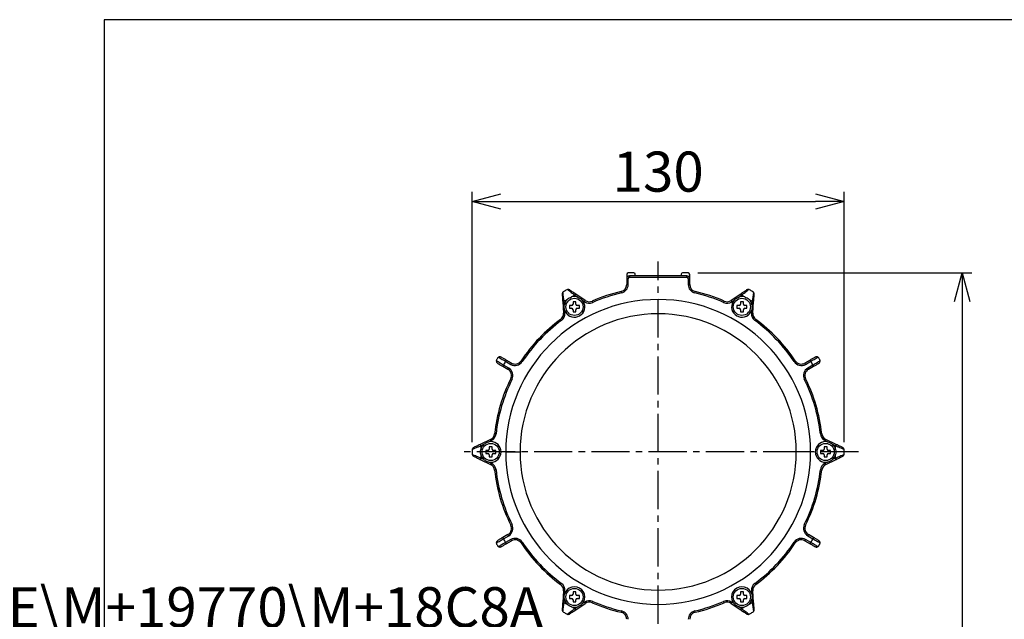
# Model space of a CAD drawing. Units: millimetres. Extents: x -373 to 7934, y -6825 to 1120.
# Drawn here: x -29 to 315, y 911 to 1120 of the extents above; entities that cross this region are included whole.
import ezdxf

# ---------------------------------------------------------------- set-up
doc = ezdxf.new("R2010")
doc.units = ezdxf.units.MM
doc.header["$PDMODE"] = 3
doc.linetypes.add('CENTER2', pattern=[28.575, 19.05, -3.175, 3.175, -3.175])
for name, color, linetype in [('center', 1, 'CENTER2'), ('contour', 2, 'Continuous'), ('mark', 6, 'Continuous')]:
    doc.layers.add(name, color=color, linetype=linetype)
doc.layers.add('frame', color=9, linetype='Continuous', lineweight=30)
doc.styles.get("Standard").update_dxf_attribs({"font": 'txt.shx', "bigfont": 'bigfont.shx'})
doc.dimstyles.new('Standard 1-4', dxfattribs={"dimscale": 4, "dimtxt": 3.5, "dimasz": 2.5, "dimexe": 0.85, "dimexo": 0.85, "dimgap": 0.85, "dimtad": 1, "dimdsep": 46, "dimtxsty": 'Standard', "dimblk": 'OPEN30', "dimcen": 0.09, "dimclrd": 256, "dimclre": 256, "dimclrt": 3, "dimazin": 2, "dimtfac": 1, "dimtmove": 0, "dimatfit": 3, "dimldrblk": 'OPEN30', "dimfxl": 1, "dimtolj": 1, "dimtzin": 0, "dimarcsym": 0})

# ---------------------------------------------------------------- blocks, each defined once
blk = doc.blocks.new('_Open30')
at = {"color": 0, "linetype": 'ByBlock', "lineweight": -2}
for p, q in [((-1, 0.268), (0, 0)), ((0, 0), (-1, -0.268)), ((0, 0), (-1, 0))]:
    blk.add_line(p, q, dxfattribs=at)
blk = doc.blocks.new('*D15')
at = {"layer": 'Defpoints', "color": 0}
for p in [(258.61, 1056.53), (128.61, 969.03), (258.61, 969.03)]:
    blk.add_point(p, dxfattribs=at)
at = {"layer": 'mark', "lineweight": -2}
for p, q in [((128.61, 972.43), (128.61, 1059.93)), ((258.61, 972.43), (258.61, 1059.93)), ((138.61, 1056.53), (248.61, 1056.53))]:
    blk.add_line(p, q, dxfattribs=at)
at = {"layer": 'mark', "lineweight": -2, "xscale": 10, "yscale": 10, "zscale": 10, "rotation": 180}
blk.add_blockref('_Open30', (128.61, 1056.53), dxfattribs=at)
at = {"layer": 'mark', "lineweight": -2, "xscale": 10, "yscale": 10, "zscale": 10}
blk.add_blockref('_Open30', (258.61, 1056.53), dxfattribs=at)
at = {"layer": 'mark', "color": 3, "insert": (193.61, 1066.93), "char_height": 14, "attachment_point": 5}
blk.add_mtext('\\A1;130', dxfattribs=at)
blk = doc.blocks.new('*D14')
at = {"layer": 'Defpoints', "color": 0}
for p in [(204.11, 1031.53), (248.61, 580.53), (299.79, 580.53)]:
    blk.add_point(p, dxfattribs=at)
at = {"layer": 'mark', "lineweight": -2}
for p, q in [((207.51, 1031.53), (303.19, 1031.53)), ((299.79, 1021.53), (299.79, 590.53)), ((252.01, 580.53), (303.19, 580.53))]:
    blk.add_line(p, q, dxfattribs=at)
at = {"layer": 'mark', "lineweight": -2, "xscale": 10, "yscale": 10, "zscale": 10}
for p, rotation in [((299.79, 1031.53), 90), ((299.79, 580.53), 270)]:
    blk.add_blockref('_Open30', p, dxfattribs=dict(at, rotation=rotation))
at = {"layer": 'mark', "color": 3, "insert": (289.39, 806.03), "char_height": 14, "attachment_point": 5, "rotation": 90}
blk.add_mtext('\\A1;{\\Ftxt,bigfont|c136;1050}', dxfattribs=at)

msp = doc.modelspace()

# ---------------------------------------------------------------- linework, layer by layer
at = {"layer": 'center', "ltscale": 0.7}
for p, q in [((193.605, 889.03), (193.605, 1035.53)), ((263.605, 969.03), (123.605, 969.03))]:
    msp.add_line(p, q, dxfattribs=at)
at = {"layer": 'contour'}
for p, q in [((182.605, 1031.03), (182.605, 1029.53)), ((182.605, 1029.53), (182.605, 1027.491)), ((182.605, 1029.53), (183.105, 1029.53)), ((185.105, 1031.53), (183.105, 1031.53)), ((183.105, 1027.491), (183.105, 1029.53)), ((203.605, 1030.53), (183.605, 1030.53)), ((183.605, 1030.53), (183.605, 1030.03)), ((183.605, 1030.03), (203.605, 1030.03)), ((185.45, 1030.53), (185.573, 1030.852)), ((201.638, 1030.852), (201.76, 1030.53)), ((204.105, 1031.53), (202.105, 1031.53)), ((203.605, 1030.03), (203.605, 1030.53)), ((204.105, 1029.53), (204.105, 1027.491)), ((204.105, 1029.53), (204.605, 1029.53)), ((204.605, 1029.53), (204.605, 1031.03)), ((204.605, 1027.491), (204.605, 1029.53)), ((182.605, 1027.491), (183.105, 1027.491)), ((204.105, 1027.491), (204.605, 1027.491)), ((164.501, 1023.774), (165.479, 1023.112)), ((168.137, 1021.92), (164.78, 1024.188)), ((167.109, 1022.011), (167.857, 1021.505)), ((168.137, 1021.92), (167.857, 1021.505)), ((170.54, 1021.701), (170.741, 1021.243)), ((180.668, 1025.056), (180.78, 1024.568)), ((206.43, 1024.568), (206.543, 1025.056)), ((216.47, 1021.243), (216.671, 1021.701)), ((222.43, 1024.188), (219.073, 1021.92)), ((219.353, 1021.505), (219.073, 1021.92)), ((219.353, 1021.505), (220.101, 1022.011)), ((221.731, 1023.112), (222.71, 1023.774)), ((160.249, 1021.572), (160.536, 1017.531)), ((160.832, 1020.429), (160.748, 1021.608)), ((161.034, 1017.566), (160.971, 1018.467)), ((163.355, 1020.192), (162.605, 1020.192)), ((162.605, 1020.192), (162.605, 1019.192)), ((162.605, 1019.192), (163.355, 1019.192)), ((164.855, 1021.442), (163.855, 1021.442)), ((163.855, 1021.442), (163.855, 1020.692)), ((163.855, 1018.692), (163.855, 1017.942)), ((164.855, 1020.692), (164.855, 1021.442)), ((164.855, 1017.942), (164.855, 1018.692)), ((166.105, 1020.192), (165.355, 1020.192)), ((165.355, 1019.192), (166.105, 1019.192)), ((166.105, 1019.192), (166.105, 1020.192)), ((221.855, 1020.192), (221.105, 1020.192)), ((221.105, 1020.192), (221.105, 1019.192)), ((221.105, 1019.192), (221.855, 1019.192)), ((223.355, 1021.442), (222.355, 1021.442)), ((222.355, 1021.442), (222.355, 1020.692)), ((222.355, 1018.692), (222.355, 1017.942)), ((223.355, 1020.692), (223.355, 1021.442)), ((223.355, 1017.942), (223.355, 1018.692)), ((224.605, 1020.192), (223.855, 1020.192)), ((223.855, 1019.192), (224.605, 1019.192)), ((224.605, 1019.192), (224.605, 1020.192)), ((226.24, 1018.467), (226.177, 1017.566)), ((226.463, 1021.608), (226.379, 1020.429)), ((226.675, 1017.531), (226.961, 1021.572)), ((159.524, 1015.341), (159.82, 1014.938)), ((160.536, 1017.531), (161.034, 1017.566)), ((163.855, 1017.942), (164.855, 1017.942)), ((222.355, 1017.942), (223.355, 1017.942)), ((226.675, 1017.531), (226.177, 1017.566)), ((227.687, 1015.341), (227.391, 1014.938)), ((142.37, 1000.054), (140.541, 1001.11)), ((246.67, 1001.11), (244.84, 1000.054)), ((139.291, 998.945), (141.12, 997.889)), ((141.37, 998.322), (139.541, 999.378)), ((140.291, 1000.677), (142.12, 999.621)), ((141.37, 998.322), (141.12, 997.889)), ((142.37, 1000.054), (142.12, 999.621)), ((145.703, 1000.836), (146.12, 1000.559)), ((241.508, 1000.836), (241.091, 1000.559)), ((244.84, 1000.054), (245.09, 999.621)), ((245.09, 999.621), (246.92, 1000.677)), ((247.67, 999.378), (245.84, 998.322)), ((246.09, 997.889), (245.84, 998.322)), ((246.09, 997.889), (247.92, 998.945)), ((142.557, 994.389), (142.109, 994.611)), ((245.101, 994.611), (244.654, 994.389)), ((136.955, 975.335), (136.458, 975.39)), ((250.753, 975.39), (250.256, 975.335)), ((135.068, 973.419), (131.424, 971.646)), ((131.643, 971.196), (132.706, 971.713)), ((134.475, 972.574), (135.286, 972.969)), ((135.605, 970.78), (134.605, 970.78)), ((134.605, 970.78), (134.605, 970.03)), ((135.286, 972.969), (135.068, 973.419)), ((135.605, 970.03), (135.605, 970.78)), ((252.605, 970.78), (251.605, 970.78)), ((251.605, 970.78), (251.605, 970.03)), ((252.143, 973.419), (251.924, 972.969)), ((251.924, 972.969), (252.736, 972.574)), ((255.786, 971.646), (252.143, 973.419)), ((252.605, 970.03), (252.605, 970.78)), ((254.505, 971.713), (255.568, 971.196)), ((132.706, 966.347), (131.643, 966.863)), ((134.105, 969.53), (133.355, 969.53)), ((133.355, 969.53), (133.355, 968.53)), ((133.355, 968.53), (134.105, 968.53)), ((134.605, 968.03), (134.605, 967.28)), ((134.605, 967.28), (135.605, 967.28)), ((135.605, 967.28), (135.605, 968.03)), ((136.855, 969.53), (136.105, 969.53)), ((136.105, 968.53), (136.855, 968.53)), ((136.855, 968.53), (136.855, 969.53)), ((140.355, 969.03), (145.355, 969.03)), ((246.855, 969.03), (241.855, 969.03)), ((251.105, 969.53), (250.355, 969.53)), ((250.355, 969.53), (250.355, 968.53)), ((250.355, 968.53), (251.105, 968.53)), ((251.605, 968.03), (251.605, 967.28)), ((251.605, 967.28), (252.605, 967.28)), ((252.605, 967.28), (252.605, 968.03)), ((253.855, 969.53), (253.105, 969.53)), ((253.105, 968.53), (253.855, 968.53)), ((253.855, 968.53), (253.855, 969.53)), ((255.568, 966.863), (254.505, 966.347)), ((131.424, 966.414), (135.068, 964.641)), ((135.286, 965.091), (134.475, 965.486)), ((135.286, 965.091), (135.068, 964.641)), ((252.736, 965.486), (251.924, 965.091)), ((252.143, 964.641), (251.924, 965.091)), ((252.143, 964.641), (255.786, 966.414)), ((136.955, 962.725), (136.458, 962.67)), ((250.753, 962.67), (250.256, 962.725)), ((142.557, 943.671), (142.109, 943.448)), ((245.101, 943.448), (244.654, 943.671)), ((141.12, 940.171), (139.291, 939.115)), ((139.541, 938.682), (141.37, 939.738)), ((141.37, 939.738), (141.12, 940.171)), ((246.09, 940.171), (245.84, 939.738)), ((245.84, 939.738), (247.67, 938.682)), ((247.92, 939.115), (246.09, 940.171)), ((142.12, 938.439), (140.291, 937.383)), ((140.541, 936.95), (142.37, 938.006)), ((142.12, 938.439), (142.37, 938.006)), ((146.12, 937.5), (145.703, 937.224)), ((241.508, 937.224), (241.091, 937.5)), ((244.84, 938.006), (245.09, 938.439)), ((244.84, 938.006), (246.67, 936.95)), ((246.92, 937.383), (245.09, 938.439)), ((159.82, 923.122), (159.524, 922.719)), ((227.687, 922.719), (227.391, 923.122)), ((160.536, 920.529), (160.249, 916.488)), ((161.034, 920.494), (160.536, 920.529)), ((160.971, 919.593), (161.034, 920.494)), ((163.355, 918.867), (162.605, 918.867)), ((162.605, 918.867), (162.605, 917.867)), ((164.855, 920.117), (163.855, 920.117)), ((163.855, 920.117), (163.855, 919.367)), ((164.855, 919.367), (164.855, 920.117)), ((166.105, 918.867), (165.355, 918.867)), ((166.105, 917.867), (166.105, 918.867)), ((221.855, 918.867), (221.105, 918.867)), ((221.105, 918.867), (221.105, 917.867)), ((223.355, 920.117), (222.355, 920.117)), ((222.355, 920.117), (222.355, 919.367)), ((223.355, 919.367), (223.355, 920.117)), ((224.605, 918.867), (223.855, 918.867)), ((224.605, 917.867), (224.605, 918.867)), ((226.675, 920.529), (226.177, 920.494)), ((226.177, 920.494), (226.24, 919.593)), ((226.961, 916.488), (226.675, 920.529)), ((160.748, 916.452), (160.832, 917.631)), ((162.605, 917.867), (163.355, 917.867)), ((163.855, 917.367), (163.855, 916.617)), ((163.855, 916.617), (164.855, 916.617)), ((164.78, 913.872), (168.137, 916.14)), ((164.855, 916.617), (164.855, 917.367)), ((165.355, 917.867), (166.105, 917.867)), ((167.857, 916.554), (167.109, 916.049)), ((167.857, 916.554), (168.137, 916.14)), ((170.741, 916.817), (170.54, 916.359)), ((216.671, 916.359), (216.47, 916.817)), ((219.073, 916.14), (219.353, 916.554)), ((219.073, 916.14), (222.43, 913.872)), ((220.101, 916.049), (219.353, 916.554)), ((221.105, 917.867), (221.855, 917.867)), ((222.355, 917.367), (222.355, 916.617)), ((222.355, 916.617), (223.355, 916.617)), ((223.355, 916.617), (223.355, 917.367)), ((223.855, 917.867), (224.605, 917.867)), ((226.379, 917.631), (226.463, 916.452)), ((165.479, 914.947), (164.501, 914.286)), ((180.78, 913.491), (180.668, 913.004)), ((206.543, 913.004), (206.43, 913.491)), ((222.71, 914.286), (221.731, 914.947))]:
    msp.add_line(p, q, dxfattribs=at)
for centre in [(164.355, 1019.692), (222.855, 1019.692), (135.105, 969.03), (252.105, 969.03), (164.355, 918.367), (222.855, 918.367)]:
    msp.add_circle(centre, 3, dxfattribs=at)
for centre, radius, start, end in [((183.105, 1031.03), 0.5, 90, 180), ((183.605, 1029.53), 1, 90, 180), ((183.605, 1029.53), 0.5, 90, 180), ((185.105, 1031.03), 0.5, 339.20343, 90), ((202.105, 1031.03), 0.5, 90, 200.79657), ((203.605, 1029.53), 1, 0, 90), ((203.605, 1029.53), 0.5, 0, 90), ((204.105, 1031.03), 0.5, 0, 90), ((193.605, 969.03), 65, 119.44482, 120.55518), ((180.105, 1027.491), 2.5, 283.00288, 0), ((180.105, 1027.491), 3, 283.00288, 0), ((207.105, 1027.491), 3, 180, 256.99712), ((207.105, 1027.491), 2.5, 180, 256.99712), ((193.605, 969.03), 65, 59.44482, 60.55518), ((193.605, 969.03), 53.25, 0, 180), ((193.605, 969.03), 62, 120.80164, 122.00248), ((164.355, 1019.692), 3.6, 133.94285, 168.19283), ((193.605, 969.03), 62, 117.99752, 119.19836), ((164.355, 1019.692), 3.6, 71.80717, 106.05715), ((164.355, 1019.692), 3.6, 30, 40.09234), ((169.537, 1023.991), 2.5, 235.94975, 293.64924), ((193.605, 969.03), 57.5, 103.00288, 113.64924), ((193.605, 969.03), 57, 103.00288, 113.64924), ((193.605, 969.03), 57, 66.35076, 76.99712), ((193.605, 969.03), 57.5, 66.35076, 76.99712), ((217.674, 1023.991), 2.5, 246.35076, 304.05025), ((222.855, 1019.692), 3.6, 139.90766, 150), ((222.855, 1019.692), 3.6, 73.94285, 108.19283), ((193.605, 969.03), 62, 60.80164, 62.00248), ((193.605, 969.03), 62, 57.99752, 59.19836), ((222.855, 1019.692), 3.6, 11.80717, 46.05715), ((164.355, 1019.692), 3.6, 199.90766, 210), ((164.355, 1019.692), 3.6, 210, 30), ((163.355, 1020.692), 0.5, 270, 0), ((163.355, 1018.692), 0.5, 0, 90), ((165.355, 1020.692), 0.5, 180, 270), ((165.355, 1018.692), 0.5, 90, 180), ((169.537, 1023.991), 3, 235.94975, 293.64924), ((217.674, 1023.991), 3, 246.35076, 304.05025), ((222.855, 1019.692), 3.6, 150, 330), ((221.855, 1020.692), 0.5, 270, 0), ((221.855, 1018.692), 0.5, 0, 90), ((223.855, 1020.692), 0.5, 180, 270), ((223.855, 1018.692), 0.5, 90, 180), ((222.855, 1019.692), 3.6, 330, 340.09234), ((193.605, 969.03), 48.25, 90, 180), ((193.605, 969.03), 57.5, 126.35076, 146.41668), ((193.605, 969.03), 57, 126.35076, 146.41668), ((158.042, 1017.354), 2.5, 306.35076, 4.05025), ((158.042, 1017.354), 3, 306.35076, 4.05025), ((193.605, 969.03), 48.25, 0, 90), ((229.169, 1017.354), 3, 175.94975, 233.64924), ((229.169, 1017.354), 2.5, 175.94975, 233.64924), ((193.605, 969.03), 57, 33.58332, 53.64924), ((193.605, 969.03), 57.5, 33.58332, 53.64924), ((193.605, 969.03), 65, 149.77619, 150.22381), ((193.605, 969.03), 65, 29.77619, 30.22381), ((193.605, 969.03), 62, 149.30689, 150.69311), ((139.87, 995.724), 2.5, 333.58332, 60), ((139.87, 995.724), 3, 333.58332, 60), ((143.62, 1002.219), 3, 240, 326.41668), ((143.62, 1002.219), 2.5, 240, 326.41668), ((243.59, 1002.219), 3, 213.58332, 300), ((243.59, 1002.219), 2.5, 213.58332, 300), ((247.34, 995.724), 3, 120, 206.41668), ((247.34, 995.724), 2.5, 120, 206.41668), ((193.605, 969.03), 62, 29.30689, 30.69311), ((193.605, 969.03), 57.5, 153.58332, 173.64924), ((193.605, 969.03), 57, 153.58332, 173.64924), ((193.605, 969.03), 57, 6.35076, 26.41668), ((193.605, 969.03), 57.5, 6.35076, 26.41668), ((133.974, 975.667), 2.5, 295.94975, 353.64924), ((133.974, 975.667), 3, 295.94975, 353.64924), ((253.237, 975.667), 3, 186.35076, 244.05025), ((253.237, 975.667), 2.5, 186.35076, 244.05025), ((135.105, 969.03), 3.6, 131.80717, 166.05715), ((193.605, 969.03), 62, 177.99752, 179.19836), ((134.105, 970.03), 0.5, 270, 0), ((135.105, 969.03), 3.6, 90, 100.09234), ((135.105, 969.03), 3.6, 270, 90), ((136.105, 970.03), 0.5, 180, 270), ((252.105, 969.03), 3.6, 90, 270), ((251.105, 970.03), 0.5, 270, 0), ((252.105, 969.03), 3.6, 79.90766, 90), ((253.105, 970.03), 0.5, 180, 270), ((252.105, 969.03), 3.6, 13.94285, 48.19283), ((193.605, 969.03), 62, 0.80164, 2.00248), ((193.605, 969.03), 65, 179.44482, 180.55518), ((193.605, 969.03), 62, 180.80164, 182.00248), ((135.105, 969.03), 3.6, 193.94285, 228.19283), ((134.105, 968.03), 0.5, 0, 90), ((136.105, 968.03), 0.5, 90, 180), ((193.605, 969.03), 53.25, 180, 0), ((193.605, 969.03), 48.25, 180, 270), ((193.605, 969.03), 48.25, 270, 0), ((251.105, 968.03), 0.5, 0, 90), ((253.105, 968.03), 0.5, 90, 180), ((252.105, 969.03), 3.6, 311.80717, 346.05715), ((193.605, 969.03), 62, 357.99752, 359.19836), ((193.605, 969.03), 65, 359.44482, 0.55518), ((135.105, 969.03), 3.6, 259.90766, 270), ((133.974, 962.393), 2.5, 6.35076, 64.05025), ((133.974, 962.393), 3, 6.35076, 64.05025), ((253.237, 962.393), 3, 115.94975, 173.64924), ((253.237, 962.393), 2.5, 115.94975, 173.64924), ((252.105, 969.03), 3.6, 270, 280.09234), ((193.605, 969.03), 57.5, 186.35076, 206.41668), ((193.605, 969.03), 57, 186.35076, 206.41668), ((193.605, 969.03), 57, 333.58332, 353.64924), ((193.605, 969.03), 57.5, 333.58332, 353.64924), ((139.87, 942.336), 2.5, 300, 26.41668), ((139.87, 942.336), 3, 300, 26.41668), ((247.34, 942.336), 3, 153.58332, 240), ((247.34, 942.336), 2.5, 153.58332, 240), ((193.605, 969.03), 65, 209.77619, 210.22381), ((193.605, 969.03), 62, 209.30689, 210.69311), ((143.62, 935.841), 3, 33.58332, 120), ((143.62, 935.841), 2.5, 33.58332, 120), ((193.605, 969.03), 57.5, 213.58332, 233.64924), ((193.605, 969.03), 57, 213.58332, 233.64924), ((193.605, 969.03), 57, 306.35076, 326.41668), ((193.605, 969.03), 57.5, 306.35076, 326.41668), ((243.59, 935.841), 3, 60, 146.41668), ((243.59, 935.841), 2.5, 60, 146.41668), ((193.605, 969.03), 62, 329.30689, 330.69311), ((193.605, 969.03), 65, 329.77619, 330.22381), ((158.042, 920.706), 2.5, 355.94975, 53.64924), ((158.042, 920.706), 3, 355.94975, 53.64924), ((164.355, 918.367), 3.6, 330, 150), ((222.855, 918.367), 3.6, 30, 210), ((229.169, 920.706), 3, 126.35076, 184.05025), ((229.169, 920.706), 2.5, 126.35076, 184.05025), ((164.355, 918.367), 3.6, 150, 160.09234), ((163.355, 919.367), 0.5, 270, 0), ((165.355, 919.367), 0.5, 180, 270), ((221.855, 919.367), 0.5, 270, 0), ((223.855, 919.367), 0.5, 180, 270), ((222.855, 918.367), 3.6, 19.90766, 30), ((193.605, 969.03), 62, 237.99752, 239.19836), ((164.355, 918.367), 3.6, 191.80717, 226.05715), ((163.355, 917.367), 0.5, 0, 90), ((165.355, 917.367), 0.5, 90, 180), ((164.355, 918.367), 3.6, 319.90766, 330), ((169.537, 914.069), 3, 66.35076, 124.05025), ((169.537, 914.069), 2.5, 66.35076, 124.05025), ((193.605, 969.03), 57.5, 246.35076, 256.99712), ((193.605, 969.03), 57, 246.35076, 256.99712), ((193.605, 969.03), 57, 283.00288, 293.64924), ((193.605, 969.03), 57.5, 283.00288, 293.64924), ((217.674, 914.069), 3, 55.94975, 113.64924), ((217.674, 914.069), 2.5, 55.94975, 113.64924), ((222.855, 918.367), 3.6, 210, 220.09234), ((221.855, 917.367), 0.5, 0, 90), ((223.855, 917.367), 0.5, 90, 180), ((222.855, 918.367), 3.6, 313.94285, 348.19283), ((193.605, 969.03), 62, 300.80164, 302.00248), ((193.605, 969.03), 65, 239.44482, 240.55518), ((164.355, 918.367), 3.6, 253.94285, 288.19283), ((193.605, 969.03), 62, 240.80164, 242.00248), ((180.105, 910.568), 2.5, 0, 76.99712), ((180.105, 910.568), 3, 0, 76.99712), ((207.105, 910.568), 3, 103.00288, 180), ((207.105, 910.568), 2.5, 103.00288, 180), ((222.855, 918.367), 3.6, 251.80717, 286.05715), ((193.605, 969.03), 62, 297.99752, 299.19836), ((193.605, 969.03), 65, 299.44482, 300.55518)]:
    msp.add_arc(centre, radius, start, end, dxfattribs=at)
for points, knots in [([(161.974, 1025.748), (161.911, 1025.734), (161.798, 1025.709), (161.697, 1025.657), (161.652, 1025.634)], [0, 0, 0, 0, 0.5604239, 1, 1, 1, 1]), ([(162.704, 1025.592), (162.633, 1025.632), (162.498, 1025.71), (162.291, 1025.758), (162.108, 1025.767), (162.019, 1025.755), (161.974, 1025.748)], [0, 0, 0, 0, 0.2674353, 0.5123183, 0.751461, 1, 1, 1, 1]), ([(161.975, 1025.749), (162.065, 1025.68), (162.25, 1025.538), (162.85, 1025.064), (163.62, 1024.47), (164.184, 1024.024), (164.501, 1023.774)], [0, 0, 0, 0, 0.2441278, 0.5043004, 0.7211334, 1, 1, 1, 1]), ([(164.78, 1024.188), (164.574, 1024.328), (164.161, 1024.607), (163.58, 1024.999), (163.06, 1025.351), (162.823, 1025.511), (162.704, 1025.592)], [0, 0, 0, 0, 0.2502746, 0.5007032, 0.7502187, 1, 1, 1, 1]), ([(224.507, 1025.592), (224.388, 1025.511), (224.151, 1025.351), (223.631, 1024.999), (223.049, 1024.607), (222.637, 1024.328), (222.43, 1024.188)], [0, 0, 0, 0, 0.2497813, 0.4992968, 0.7497254, 1, 1, 1, 1]), ([(222.71, 1023.774), (223.027, 1024.024), (223.591, 1024.47), (224.361, 1025.064), (224.961, 1025.538), (225.146, 1025.68), (225.235, 1025.749)], [0, 0, 0, 0, 0.2788991, 0.4956997, 0.7558916, 1, 1, 1, 1]), ([(225.237, 1025.748), (225.192, 1025.755), (225.101, 1025.768), (224.915, 1025.757), (224.708, 1025.708), (224.576, 1025.632), (224.507, 1025.592)], [0, 0, 0, 0, 0.2487712, 0.4997747, 0.7381051, 1, 1, 1, 1]), ([(225.558, 1025.634), (225.502, 1025.663), (225.4, 1025.714), (225.287, 1025.738), (225.237, 1025.748)], [0, 0, 0, 0, 0.5595642, 1, 1, 1, 1]), ([(160.302, 1024.783), (160.273, 1024.747), (160.217, 1024.675), (160.133, 1024.509), (160.072, 1024.305), (160.072, 1024.152), (160.072, 1024.072)], [0, 0, 0, 0, 0.2487214, 0.4994205, 0.7379271, 1, 1, 1, 1]), ([(160.072, 1024.072), (160.082, 1023.929), (160.103, 1023.644), (160.147, 1023.017), (160.197, 1022.318), (160.232, 1021.821), (160.249, 1021.572)], [0, 0, 0, 0, 0.249783, 0.4992955, 0.7497243, 1, 1, 1, 1]), ([(160.748, 1021.608), (160.69, 1022.007), (160.586, 1022.718), (160.456, 1023.682), (160.346, 1024.439), (160.315, 1024.67), (160.3, 1024.782)], [0, 0, 0, 0, 0.2789003, 0.4957025, 0.7558936, 1, 1, 1, 1]), ([(160.561, 1025.004), (160.508, 1024.969), (160.413, 1024.907), (160.336, 1024.821), (160.302, 1024.783)], [0, 0, 0, 0, 0.5595589, 1, 1, 1, 1]), ([(161.857, 1022.285), (162.08, 1022.473), (162.529, 1022.853), (163.082, 1023.052), (163.36, 1023.152)], [0, 0, 0, 0, 0.497201, 1, 1, 1, 1]), ([(223.851, 1023.152), (224.127, 1023.053), (224.68, 1022.854), (225.129, 1022.475), (225.354, 1022.285)], [0, 0, 0, 0, 0.4984058, 1, 1, 1, 1]), ([(226.911, 1024.782), (226.896, 1024.67), (226.865, 1024.439), (226.755, 1023.682), (226.625, 1022.718), (226.521, 1022.007), (226.463, 1021.608)], [0, 0, 0, 0, 0.2441258, 0.5042976, 0.7211321, 1, 1, 1, 1]), ([(226.909, 1024.783), (226.865, 1024.831), (226.787, 1024.916), (226.691, 1024.977), (226.649, 1025.004)], [0, 0, 0, 0, 0.5604294, 1, 1, 1, 1]), ([(227.138, 1024.072), (227.138, 1024.154), (227.138, 1024.31), (227.076, 1024.513), (226.993, 1024.676), (226.937, 1024.747), (226.909, 1024.783)], [0, 0, 0, 0, 0.2674353, 0.5123183, 0.751461, 1, 1, 1, 1]), ([(226.961, 1021.572), (226.979, 1021.821), (227.014, 1022.318), (227.064, 1023.017), (227.108, 1023.644), (227.128, 1023.929), (227.138, 1024.072)], [0, 0, 0, 0, 0.2502757, 0.5007045, 0.750217, 1, 1, 1, 1]), ([(137.187, 1001.31), (137.145, 1001.222), (137.07, 1001.066), (137.06, 1000.886), (137.055, 1000.807)], [0, 0, 0, 0, 0.5601227, 1, 1, 1, 1]), ([(137.811, 1002.115), (137.727, 1002.059), (137.579, 1001.958), (137.483, 1001.813), (137.441, 1001.75)], [0, 0, 0, 0, 0.5599338, 1, 1, 1, 1]), ([(138.805, 1002.112), (138.705, 1002.158), (138.514, 1002.245), (138.224, 1002.253), (137.975, 1002.2), (137.868, 1002.145), (137.811, 1002.115)], [0, 0, 0, 0, 0.2690822, 0.5101503, 0.7411493, 1, 1, 1, 1]), ([(137.811, 1002.115), (137.917, 1002.055), (138.129, 1001.935), (138.729, 1001.588), (139.466, 1001.158), (140.016, 1000.838), (140.291, 1000.677)], [0, 0, 0, 0, 0.2500002, 0.5000003, 0.7500003, 1, 1, 1, 1]), ([(140.541, 1001.11), (140.372, 1001.207), (140.036, 1001.402), (139.562, 1001.676), (139.132, 1001.924), (138.915, 1002.049), (138.806, 1002.112)], [0, 0, 0, 0, 0.2505116, 0.500738, 0.7514894, 1, 1, 1, 1]), ([(248.406, 1002.112), (248.296, 1002.049), (248.077, 1001.923), (247.648, 1001.675), (247.173, 1001.401), (246.838, 1001.207), (246.67, 1001.11)], [0, 0, 0, 0, 0.2502025, 0.5002028, 0.7503919, 1, 1, 1, 1]), ([(246.92, 1000.677), (247.195, 1000.838), (247.744, 1001.158), (248.482, 1001.588), (249.082, 1001.935), (249.294, 1002.055), (249.4, 1002.115)], [0, 0, 0, 0, 0.2499997, 0.4999997, 0.7499998, 1, 1, 1, 1]), ([(249.4, 1002.115), (249.343, 1002.145), (249.231, 1002.202), (248.977, 1002.255), (248.687, 1002.241), (248.503, 1002.157), (248.406, 1002.112)], [0, 0, 0, 0, 0.259019, 0.508688, 0.7392161, 1, 1, 1, 1]), ([(249.77, 1001.75), (249.715, 1001.83), (249.617, 1001.973), (249.466, 1002.072), (249.4, 1002.115)], [0, 0, 0, 0, 0.5600474, 1, 1, 1, 1]), ([(250.156, 1000.807), (250.148, 1000.907), (250.135, 1001.086), (250.058, 1001.242), (250.024, 1001.31)], [0, 0, 0, 0, 0.55980351, 1, 1, 1, 1]), ([(139.541, 999.378), (139.264, 999.536), (138.712, 999.851), (137.971, 1000.276), (137.37, 1000.621), (137.16, 1000.745), (137.055, 1000.807)], [0, 0, 0, 0, 0.2499997, 0.4999997, 0.7499998, 1, 1, 1, 1]), ([(137.055, 1000.807), (137.058, 1000.743), (137.064, 1000.617), (137.146, 1000.37), (137.303, 1000.126), (137.468, 1000.009), (137.555, 999.947)], [0, 0, 0, 0, 0.259214, 0.5089665, 0.7393816, 1, 1, 1, 1]), ([(137.556, 999.946), (137.665, 999.884), (137.882, 999.758), (138.312, 999.51), (138.786, 999.236), (139.123, 999.042), (139.291, 998.945)], [0, 0, 0, 0, 0.248634, 0.4992688, 0.7496113, 1, 1, 1, 1]), ([(250.156, 1000.807), (250.051, 1000.745), (249.841, 1000.621), (249.24, 1000.276), (248.499, 999.851), (247.946, 999.536), (247.67, 999.378)], [0, 0, 0, 0, 0.25000022, 0.50000033, 0.75000026, 1, 1, 1, 1]), ([(247.92, 998.945), (248.088, 999.042), (248.425, 999.236), (248.899, 999.51), (249.329, 999.758), (249.546, 999.884), (249.654, 999.946)], [0, 0, 0, 0, 0.2505141, 0.5007381, 0.751492, 1, 1, 1, 1]), ([(249.656, 999.947), (249.745, 1000.012), (249.916, 1000.133), (250.068, 1000.38), (250.147, 1000.622), (250.153, 1000.743), (250.156, 1000.807)], [0, 0, 0, 0, 0.2690821, 0.5101502, 0.7411493, 1, 1, 1, 1]), ([(128.67, 969.995), (128.773, 970.038), (128.989, 970.127), (129.698, 970.411), (130.601, 970.782), (131.268, 971.047), (131.643, 971.196)], [0, 0, 0, 0, 0.2419213, 0.5044623, 0.7210852, 1, 1, 1, 1]), ([(129.171, 970.549), (129.1, 970.508), (128.965, 970.43), (128.82, 970.275), (128.721, 970.121), (128.687, 970.038), (128.67, 969.995)], [0, 0, 0, 0, 0.2674353, 0.5123183, 0.751461, 1, 1, 1, 1]), ([(131.424, 971.646), (131.201, 971.537), (130.754, 971.32), (130.123, 971.013), (129.558, 970.738), (129.3, 970.612), (129.171, 970.549)], [0, 0, 0, 0, 0.2495855, 0.4999175, 0.7498944, 1, 1, 1, 1]), ([(255.568, 971.196), (255.943, 971.047), (256.61, 970.781), (257.513, 970.411), (258.222, 970.127), (258.438, 970.038), (258.541, 969.995)], [0, 0, 0, 0, 0.2788703, 0.4957648, 0.7581923, 1, 1, 1, 1]), ([(258.04, 970.549), (257.911, 970.612), (257.653, 970.738), (257.089, 971.012), (256.458, 971.319), (256.01, 971.537), (255.786, 971.646)], [0, 0, 0, 0, 0.2498043, 0.499949, 0.7497253, 1, 1, 1, 1]), ([(258.541, 969.995), (258.524, 970.038), (258.489, 970.123), (258.388, 970.279), (258.241, 970.433), (258.109, 970.509), (258.04, 970.549)], [0, 0, 0, 0, 0.2487712, 0.4997744, 0.7381049, 1, 1, 1, 1]), ([(128.67, 969.995), (128.651, 969.934), (128.616, 969.823), (128.611, 969.71), (128.608, 969.66)], [0, 0, 0, 0, 0.5604259, 1, 1, 1, 1]), ([(128.608, 968.4), (128.612, 968.337), (128.619, 968.223), (128.654, 968.113), (128.67, 968.065)], [0, 0, 0, 0, 0.5595621, 1, 1, 1, 1]), ([(128.67, 968.065), (128.687, 968.022), (128.721, 967.937), (128.823, 967.781), (128.969, 967.627), (129.102, 967.551), (129.171, 967.511)], [0, 0, 0, 0, 0.2487712, 0.4997749, 0.7381052, 1, 1, 1, 1]), ([(131.643, 966.863), (131.268, 967.013), (130.601, 967.278), (129.701, 967.648), (128.99, 967.93), (128.774, 968.02), (128.67, 968.063)], [0, 0, 0, 0, 0.2789018, 0.4957058, 0.755896, 1, 1, 1, 1]), ([(129.171, 967.511), (129.3, 967.448), (129.557, 967.323), (130.122, 967.048), (130.752, 966.741), (131.201, 966.523), (131.424, 966.414)], [0, 0, 0, 0, 0.2497848, 0.4992939, 0.7497231, 1, 1, 1, 1]), ([(131.611, 968.163), (131.559, 968.451), (131.455, 969.029), (131.559, 969.607), (131.611, 969.897)], [0, 0, 0, 0, 0.4983877, 1, 1, 1, 1]), ([(258.541, 968.063), (258.436, 968.02), (258.22, 967.93), (257.51, 967.648), (256.61, 967.278), (255.943, 967.013), (255.568, 966.863)], [0, 0, 0, 0, 0.2441234, 0.5042943, 0.7211306, 1, 1, 1, 1]), ([(255.599, 969.897), (255.651, 969.609), (255.756, 969.031), (255.652, 968.453), (255.599, 968.163)], [0, 0, 0, 0, 0.4982426, 1, 1, 1, 1]), ([(255.786, 966.414), (256.01, 966.523), (256.458, 966.741), (257.089, 967.048), (257.654, 967.323), (257.911, 967.448), (258.04, 967.511)], [0, 0, 0, 0, 0.2502769, 0.5007061, 0.7502152, 1, 1, 1, 1]), ([(258.04, 967.511), (258.111, 967.552), (258.246, 967.63), (258.39, 967.785), (258.49, 967.939), (258.524, 968.022), (258.541, 968.065)], [0, 0, 0, 0, 0.2674352, 0.5123183, 0.751461, 1, 1, 1, 1]), ([(258.602, 969.66), (258.599, 969.723), (258.592, 969.837), (258.557, 969.947), (258.541, 969.995)], [0, 0, 0, 0, 0.55956209, 1, 1, 1, 1]), ([(258.541, 968.065), (258.56, 968.126), (258.595, 968.237), (258.6, 968.35), (258.602, 968.4)], [0, 0, 0, 0, 0.5604259, 1, 1, 1, 1]), ([(139.291, 939.115), (139.123, 939.018), (138.788, 938.824), (138.313, 938.55), (137.884, 938.302), (137.665, 938.176), (137.555, 938.113)], [0, 0, 0, 0, 0.2493986, 0.49976, 0.7498404, 1, 1, 1, 1]), ([(249.656, 938.113), (249.546, 938.176), (249.327, 938.302), (248.898, 938.55), (248.423, 938.824), (248.088, 939.018), (247.92, 939.115)], [0, 0, 0, 0, 0.2502025, 0.5002028, 0.7503919, 1, 1, 1, 1]), ([(137.055, 937.253), (137.16, 937.315), (137.37, 937.438), (137.971, 937.784), (138.712, 938.208), (139.264, 938.524), (139.541, 938.682)], [0, 0, 0, 0, 0.2500002, 0.5000003, 0.7500003, 1, 1, 1, 1]), ([(137.555, 938.113), (137.465, 938.048), (137.295, 937.926), (137.142, 937.68), (137.064, 937.438), (137.058, 937.317), (137.055, 937.253)], [0, 0, 0, 0, 0.2690821, 0.5101502, 0.7411493, 1, 1, 1, 1]), ([(137.055, 937.253), (137.062, 937.153), (137.076, 936.973), (137.153, 936.818), (137.187, 936.75)], [0, 0, 0, 0, 0.5598035, 1, 1, 1, 1]), ([(137.441, 936.31), (137.496, 936.23), (137.594, 936.086), (137.744, 935.988), (137.811, 935.944)], [0, 0, 0, 0, 0.5600474, 1, 1, 1, 1]), ([(140.291, 937.383), (140.016, 937.222), (139.466, 936.902), (138.729, 936.472), (138.129, 936.125), (137.917, 936.004), (137.811, 935.944)], [0, 0, 0, 0, 0.2499997, 0.4999997, 0.7499998, 1, 1, 1, 1]), ([(137.811, 935.944), (137.868, 935.915), (137.98, 935.857), (138.234, 935.805), (138.524, 935.819), (138.708, 935.903), (138.805, 935.948)], [0, 0, 0, 0, 0.259019, 0.5086882, 0.7392162, 1, 1, 1, 1]), ([(138.806, 935.948), (138.915, 936.011), (139.132, 936.136), (139.562, 936.384), (140.036, 936.658), (140.373, 936.853), (140.541, 936.95)], [0, 0, 0, 0, 0.248634, 0.49926877, 0.74961128, 1, 1, 1, 1]), ([(246.67, 936.95), (246.838, 936.853), (247.175, 936.658), (247.649, 936.384), (248.079, 936.136), (248.296, 936.011), (248.404, 935.948)], [0, 0, 0, 0, 0.2505116, 0.500738, 0.7514894, 1, 1, 1, 1]), ([(249.4, 935.944), (249.294, 936.004), (249.082, 936.125), (248.482, 936.472), (247.744, 936.902), (247.195, 937.222), (246.92, 937.383)], [0, 0, 0, 0, 0.2500002, 0.5000003, 0.7500003, 1, 1, 1, 1]), ([(247.67, 938.682), (247.946, 938.524), (248.499, 938.208), (249.24, 937.784), (249.841, 937.438), (250.051, 937.315), (250.156, 937.253)], [0, 0, 0, 0, 0.24999974, 0.49999967, 0.74999978, 1, 1, 1, 1]), ([(248.406, 935.948), (248.506, 935.902), (248.697, 935.815), (248.987, 935.806), (249.235, 935.86), (249.343, 935.915), (249.4, 935.944)], [0, 0, 0, 0, 0.2690821, 0.5101502, 0.7411493, 1, 1, 1, 1]), ([(249.4, 935.944), (249.483, 936.001), (249.632, 936.102), (249.728, 936.247), (249.77, 936.31)], [0, 0, 0, 0, 0.5599338, 1, 1, 1, 1]), ([(250.156, 937.253), (250.152, 937.317), (250.146, 937.443), (250.065, 937.69), (249.907, 937.934), (249.743, 938.051), (249.656, 938.113)], [0, 0, 0, 0, 0.259214, 0.5089667, 0.7393817, 1, 1, 1, 1]), ([(250.024, 936.75), (250.066, 936.838), (250.141, 936.994), (250.151, 937.174), (250.156, 937.253)], [0, 0, 0, 0, 0.5601227, 1, 1, 1, 1]), ([(160.249, 916.488), (160.232, 916.24), (160.197, 915.744), (160.147, 915.044), (160.103, 914.417), (160.082, 914.131), (160.072, 913.988)], [0, 0, 0, 0, 0.2495825, 0.4999133, 0.7498923, 1, 1, 1, 1]), ([(160.302, 913.277), (160.316, 913.388), (160.347, 913.619), (160.455, 914.376), (160.586, 915.342), (160.69, 916.053), (160.748, 916.452)], [0, 0, 0, 0, 0.2419214, 0.5044636, 0.7210855, 1, 1, 1, 1]), ([(163.36, 914.908), (163.084, 915.007), (162.531, 915.205), (162.082, 915.585), (161.857, 915.775)], [0, 0, 0, 0, 0.4985682, 1, 1, 1, 1]), ([(225.354, 915.775), (225.131, 915.587), (224.682, 915.207), (224.129, 915.008), (223.851, 914.908)], [0, 0, 0, 0, 0.4971999, 1, 1, 1, 1]), ([(226.463, 916.452), (226.521, 916.053), (226.625, 915.342), (226.755, 914.375), (226.864, 913.618), (226.895, 913.388), (226.909, 913.277)], [0, 0, 0, 0, 0.2788709, 0.4957654, 0.7581926, 1, 1, 1, 1]), ([(227.138, 913.988), (227.128, 914.131), (227.108, 914.417), (227.064, 915.043), (227.014, 915.743), (226.979, 916.239), (226.961, 916.488)], [0, 0, 0, 0, 0.249801, 0.4999517, 0.7497277, 1, 1, 1, 1]), ([(160.072, 913.988), (160.073, 913.906), (160.073, 913.75), (160.135, 913.547), (160.218, 913.384), (160.273, 913.313), (160.302, 913.277)], [0, 0, 0, 0, 0.2674352, 0.5123182, 0.7514609, 1, 1, 1, 1]), ([(160.302, 913.277), (160.345, 913.229), (160.424, 913.144), (160.519, 913.083), (160.561, 913.056)], [0, 0, 0, 0, 0.5604294, 1, 1, 1, 1]), ([(161.652, 912.426), (161.709, 912.397), (161.811, 912.346), (161.924, 912.322), (161.974, 912.311)], [0, 0, 0, 0, 0.5595642, 1, 1, 1, 1]), ([(161.974, 912.311), (162.019, 912.305), (162.11, 912.292), (162.296, 912.303), (162.502, 912.352), (162.635, 912.428), (162.704, 912.468)], [0, 0, 0, 0, 0.2487712, 0.4997748, 0.7381051, 1, 1, 1, 1]), ([(164.501, 914.286), (164.183, 914.035), (163.62, 913.59), (162.85, 912.996), (162.25, 912.522), (162.065, 912.379), (161.975, 912.31)], [0, 0, 0, 0, 0.2788991, 0.4956997, 0.7558916, 1, 1, 1, 1]), ([(162.704, 912.468), (162.823, 912.549), (163.06, 912.709), (163.58, 913.06), (164.161, 913.453), (164.574, 913.732), (164.78, 913.872)], [0, 0, 0, 0, 0.2497813, 0.4992968, 0.7497254, 1, 1, 1, 1]), ([(222.43, 913.872), (222.637, 913.732), (223.049, 913.453), (223.631, 913.06), (224.151, 912.709), (224.388, 912.549), (224.507, 912.468)], [0, 0, 0, 0, 0.25027463, 0.50070319, 0.75021866, 1, 1, 1, 1]), ([(225.235, 912.31), (225.146, 912.379), (224.961, 912.522), (224.361, 912.996), (223.591, 913.59), (223.027, 914.035), (222.71, 914.286)], [0, 0, 0, 0, 0.2441278, 0.5043004, 0.7211334, 1, 1, 1, 1]), ([(224.507, 912.468), (224.578, 912.428), (224.713, 912.35), (224.92, 912.302), (225.103, 912.293), (225.192, 912.305), (225.237, 912.311)], [0, 0, 0, 0, 0.2674353, 0.5123183, 0.751461, 1, 1, 1, 1]), ([(225.237, 912.311), (225.3, 912.326), (225.413, 912.351), (225.514, 912.403), (225.558, 912.426)], [0, 0, 0, 0, 0.5604239, 1, 1, 1, 1]), ([(226.649, 913.056), (226.703, 913.091), (226.798, 913.153), (226.875, 913.239), (226.909, 913.277)], [0, 0, 0, 0, 0.5595589, 1, 1, 1, 1]), ([(226.909, 913.277), (226.937, 913.313), (226.994, 913.385), (227.078, 913.551), (227.138, 913.755), (227.138, 913.908), (227.138, 913.988)], [0, 0, 0, 0, 0.24872144, 0.49942044, 0.73792707, 1, 1, 1, 1])]:
    msp.add_open_spline(points, degree=3, knots=knots, dxfattribs=at)
for points in [[(164.78, 1024.188), (164.776, 1024.182), (164.768, 1024.17), (164.703, 1024.074), (164.611, 1023.937), (164.537, 1023.828), (164.501, 1023.774)], [(165.479, 1023.112), (165.785, 1022.979), (166.397, 1022.713), (166.872, 1022.245), (167.109, 1022.011)], [(220.101, 1022.011), (220.339, 1022.245), (220.814, 1022.713), (221.426, 1022.979), (221.731, 1023.112)], [(222.71, 1023.774), (222.674, 1023.828), (222.6, 1023.937), (222.508, 1024.074), (222.443, 1024.17), (222.435, 1024.182), (222.43, 1024.188)], [(160.748, 1021.608), (160.683, 1021.603), (160.552, 1021.594), (160.387, 1021.582), (160.272, 1021.574), (160.257, 1021.573), (160.249, 1021.572)], [(160.971, 1018.467), (160.887, 1018.789), (160.719, 1019.435), (160.794, 1020.098), (160.832, 1020.429)], [(226.379, 1020.429), (226.417, 1020.098), (226.492, 1019.435), (226.324, 1018.789), (226.24, 1018.467)], [(226.961, 1021.572), (226.954, 1021.573), (226.939, 1021.574), (226.824, 1021.582), (226.659, 1021.594), (226.528, 1021.603), (226.463, 1021.608)], [(140.541, 1001.11), (140.537, 1001.104), (140.529, 1001.091), (140.472, 1000.991), (140.389, 1000.847), (140.324, 1000.734), (140.291, 1000.677)], [(246.67, 1001.11), (246.674, 1001.104), (246.681, 1001.091), (246.739, 1000.991), (246.822, 1000.847), (246.887, 1000.734), (246.92, 1000.677)], [(139.541, 999.378), (139.508, 999.321), (139.442, 999.208), (139.36, 999.065), (139.302, 998.965), (139.295, 998.952), (139.291, 998.945)], [(247.92, 998.945), (247.916, 998.952), (247.909, 998.965), (247.851, 999.065), (247.768, 999.208), (247.703, 999.321), (247.67, 999.378)], [(131.643, 971.196), (131.615, 971.255), (131.557, 971.373), (131.485, 971.522), (131.434, 971.626), (131.428, 971.639), (131.424, 971.646)], [(132.706, 971.713), (132.974, 971.912), (133.51, 972.308), (134.153, 972.486), (134.475, 972.574)], [(252.736, 972.574), (253.058, 972.486), (253.701, 972.308), (254.237, 971.912), (254.505, 971.713)], [(255.786, 971.646), (255.783, 971.639), (255.776, 971.626), (255.726, 971.522), (255.654, 971.373), (255.596, 971.255), (255.568, 971.196)], [(131.643, 966.863), (131.615, 966.805), (131.557, 966.687), (131.485, 966.538), (131.434, 966.434), (131.428, 966.421), (131.424, 966.414)], [(255.786, 966.414), (255.783, 966.421), (255.776, 966.434), (255.726, 966.538), (255.654, 966.687), (255.596, 966.805), (255.568, 966.863)], [(134.475, 965.486), (134.153, 965.574), (133.51, 965.752), (132.974, 966.148), (132.706, 966.347)], [(254.505, 966.347), (254.237, 966.148), (253.701, 965.752), (253.058, 965.574), (252.736, 965.486)], [(139.541, 938.682), (139.508, 938.738), (139.442, 938.852), (139.36, 938.995), (139.302, 939.095), (139.295, 939.108), (139.291, 939.115)], [(247.92, 939.115), (247.916, 939.108), (247.909, 939.095), (247.851, 938.995), (247.768, 938.852), (247.703, 938.738), (247.67, 938.682)], [(140.291, 937.383), (140.324, 937.326), (140.389, 937.212), (140.472, 937.069), (140.529, 936.969), (140.537, 936.956), (140.541, 936.95)], [(246.67, 936.95), (246.674, 936.956), (246.681, 936.969), (246.739, 937.069), (246.822, 937.212), (246.887, 937.326), (246.92, 937.383)], [(160.832, 917.631), (160.794, 917.962), (160.719, 918.625), (160.887, 919.271), (160.971, 919.593)], [(226.24, 919.593), (226.324, 919.271), (226.492, 918.625), (226.417, 917.962), (226.379, 917.631)], [(160.748, 916.452), (160.683, 916.457), (160.552, 916.466), (160.387, 916.478), (160.272, 916.486), (160.257, 916.487), (160.249, 916.488)], [(167.109, 916.049), (166.872, 915.815), (166.397, 915.347), (165.785, 915.081), (165.479, 914.947)], [(221.731, 914.947), (221.426, 915.081), (220.814, 915.347), (220.339, 915.815), (220.101, 916.049)], [(226.961, 916.488), (226.954, 916.487), (226.939, 916.486), (226.824, 916.478), (226.659, 916.466), (226.528, 916.457), (226.463, 916.452)], [(164.501, 914.286), (164.537, 914.232), (164.611, 914.123), (164.703, 913.986), (164.768, 913.89), (164.776, 913.878), (164.78, 913.872)], [(222.43, 913.872), (222.435, 913.878), (222.443, 913.89), (222.508, 913.986), (222.6, 914.123), (222.674, 914.232), (222.71, 914.286)]]:
    msp.add_open_spline(points, degree=3, dxfattribs=at)
at = {"layer": 'frame'}
msp.add_lwpolyline([(760, 1120), (0, 1120), (0, 0), (760, 0)], close=True, dxfattribs=at)

# ---------------------------------------------------------------- texts
at = {"layer": 'mark', "color": 3, "insert": (153.369, 907.793), "char_height": 14, "attachment_point": 9}
msp.add_mtext('\\A1;\\M+1978E\\M+189BA\\M+19668\\M+18E7E\\M+19770\\M+18C8A', dxfattribs=at)

# ---------------------------------------------------------------- dimensions: what is measured, and where the dimension line sits
at = {"layer": 'mark'}
dim = msp.add_linear_dim(base=(258.605, 1056.53), p1=(128.605, 969.03), p2=(258.605, 969.03), dimstyle='Standard 1-4', override={"dimtmove": 0}, dxfattribs=at)
dim.commit()
dim.dimension.update_dxf_attribs({"geometry": '*D15', "text_midpoint": (193.605, 1056.53), "dimtype": 160})
dim = msp.add_linear_dim(base=(299.79, 580.53), p1=(204.105, 1031.53), p2=(248.605, 580.53), angle=90, text='{\\Ftxt,bigfont|c136;1050}', dimstyle='Standard 1-4', override={"dimtol": 0, "dimlim": 0, "dimtp": 0, "dimtm": 0, "dimtfac": 1, "dimtdec": 2, "dimtolj": 1, "dimtzin": 0}, dxfattribs=at)
dim.commit()
dim.dimension.update_dxf_attribs({"geometry": '*D14', "text_midpoint": (289.39, 806.03)})

doc.saveas('drawing.dxf')
